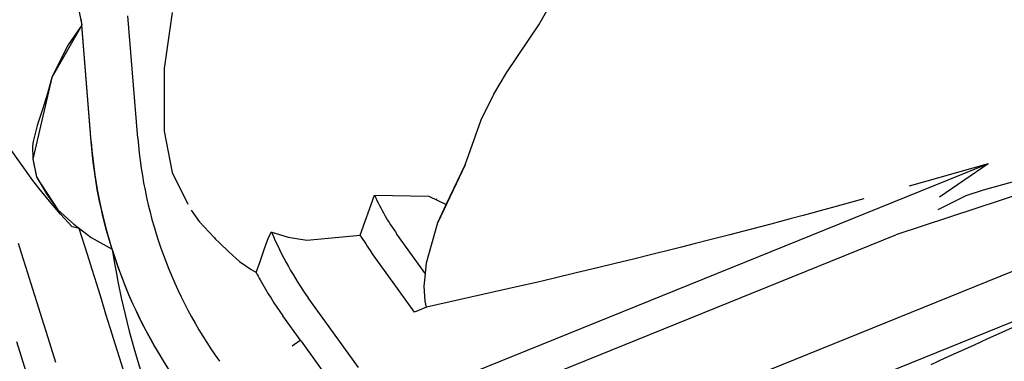
# Model space of a CAD drawing. Extents: x 579733 to 581578, y 9285055 to 9286489.
# Drawn here: x 580039 to 580042, y 9285125 to 9285126 of the extents above; entities that cross this region are included whole.
import ezdxf

# ---------------------------------------------------------------- set-up
doc = ezdxf.new("R2010")
doc.units = 0
doc.layers.add('BLPC', color=7, linetype='Continuous')

# ---------------------------------------------------------------- blocks, each defined once
blk = doc.blocks.new('A$C21784F9C')
at = {"layer": 'BLPC', "color": 7, "linetype": 'Continuous'}
for points in [[(-111.251, -30.2346), (-111.2436, -30.2846), (-111.2362, -30.3345)], [(-111.3509, -30.2495), (-111.3435, -30.2995), (-111.3361, -30.3494), (-111.3286, -30.3994), (-111.3212, -30.4493), (-111.3138, -30.4993), (-111.3063, -30.5492), (-111.2989, -30.5992), (-111.2915, -30.6491)], [(-111.5656, -30.1793), (-111.5582, -30.2293), (-111.5508, -30.2792), (-111.5433, -30.3292), (-111.5359, -30.3792), (-111.5285, -30.4291), (-111.521, -30.4791), (-111.5136, -30.529), (-111.5062, -30.579), (-111.493, -30.6672)], [(-114.1512, -29.8034), (-114.1997, -29.8175), (-114.2484, -29.831), (-114.2972, -29.8444), (-114.3459, -29.8578), (-114.3946, -29.8712), (-114.4433, -29.8848)], [(-111.5877, -30.5838), (-111.5883, -30.5568), (-111.5889, -30.5317), (-111.5899, -30.5036), (-111.59, -30.4963), (-111.5902, -30.4775), (-111.5928, -30.4229), (-111.5966, -30.3679), (-111.6009, -30.3122), (-111.6076, -30.2565), (-111.6156, -30.2004), (-111.6254, -30.1442), (-111.6371, -30.0878), (-111.645, -30.0546), (-111.6506, -30.0342), (-111.6531, -30.0248)], [(-111.493, -30.6672), (-111.4713, -30.6759), (-111.4401, -30.7223), (-111.4114, -30.7691), (-111.384, -30.8161), (-111.3684, -30.8443)], [(-111.3684, -30.8443), (-111.2178, -31.1439)]]:
    blk.add_lwpolyline(points, dxfattribs=at)
at = {"layer": 'BLPC'}
for points in [[(-115.2985, -30.102), (-112.6584, -29.4835)], [(-115.2924, -30.2562), (-112.6238, -29.631)], [(-112.5662, -29.8769), (-114.1034, -30.237)], [(-114.4342, -30.4183), (-112.5432, -29.9752)], [(-112.1467, -30.1938), (-112.2264, -30.0356)], [(-112.3166, -30.081), (-112.2436, -30.2261)], [(-112.1467, -30.1938), (-112.1012, -30.2842)], [(-112.1158, -30.1835), (-112.1446, -30.198)], [(-114.1042, -30.2372), (-114.5509, -30.311)], [(-112.5654, -30.2398), (-112.5243, -30.2302)], [(-112.5243, -30.2302), (-112.4856, -30.3069)], [(-112.2436, -30.2261), (-112.1914, -30.3296)], [(-113.061, -30.2748), (-112.9844, -30.2688)], [(-112.9844, -30.2688), (-112.9291, -30.2647)], [(-112.9291, -30.2647), (-112.8685, -30.2602)], [(-112.8685, -30.2602), (-112.5654, -30.2398)], [(-112.5642, -30.2603), (-112.5685, -30.3091)], [(-112.5654, -30.2398), (-112.5642, -30.2603)], [(-114.2518, -30.296), (-114.3486, -30.3269)], [(-113.4111, -30.3048), (-113.3674, -30.3008)], [(-113.3674, -30.3008), (-113.3166, -30.2963)], [(-113.3166, -30.2963), (-113.2512, -30.2905)], [(-113.2512, -30.2905), (-113.1903, -30.2853)], [(-113.1903, -30.2853), (-113.1322, -30.2805)], [(-113.1322, -30.2805), (-113.061, -30.2748)], [(-114.3486, -30.3269), (-114.4069, -30.3371)], [(-113.7083, -30.334), (-113.6439, -30.3274)], [(-113.6439, -30.3274), (-113.614, -30.3244)], [(-113.614, -30.3244), (-113.5718, -30.3202)], [(-113.5718, -30.3202), (-113.5056, -30.3137)], [(-113.5056, -30.3137), (-113.4531, -30.3087)], [(-113.4531, -30.3087), (-113.4111, -30.3048)], [(-112.5685, -30.3091), (-112.5755, -30.3369)], [(-112.4856, -30.3069), (-112.4169, -30.4432)], [(-114.4069, -30.3371), (-114.5553, -30.3538)], [(-114.4342, -30.4183), (-114.2616, -30.335)], [(-114.0188, -30.368), (-113.9105, -30.3557)], [(-113.9105, -30.3557), (-113.8166, -30.3454)], [(-113.8166, -30.3454), (-113.7728, -30.3407)], [(-113.7728, -30.3407), (-113.7083, -30.334)], [(-112.5755, -30.3369), (-112.587, -30.3825)], [(-112.5782, -30.3477), (-112.5072, -30.4887)], [(-114.4342, -30.4183), (-114.1702, -30.386)], [(-112.587, -30.3825), (-112.6434, -30.5059)], [(-114.4047, -30.4114), (-114.4039, -30.4146)], [(-112.0372, -30.437), (-112.0554, -30.4699)], [(-112.0366, -30.4376), (-112.0372, -30.437)], [(-112.0234, -30.4491), (-112.0366, -30.4376)], [(-111.9897, -30.4808), (-112.0234, -30.4491)], [(-112.0554, -30.4699), (-112.0765, -30.5101)], [(-111.9606, -30.5154), (-111.9897, -30.4808)], [(-112.7599, -30.6775), (-112.6434, -30.5059)], [(-112.6434, -30.5059), (-112.6796, -30.5591)], [(-112.3893, -30.5041), (-112.4549, -30.6248)], [(-112.2161, -30.5154), (-112.3893, -30.5041)], [(-112.1577, -30.5336), (-112.2161, -30.5154)], [(-112.0765, -30.5101), (-112.0941, -30.5434)], [(-111.9338, -30.5518), (-111.9606, -30.5154)], [(-112.1078, -30.5585), (-112.1577, -30.5336)], [(-112.0941, -30.5434), (-112.1067, -30.5591)], [(-111.9242, -30.5646), (-111.9338, -30.5518)], [(-112.6796, -30.5591), (-112.7599, -30.6775)], [(-112.6282, -30.5948), (-112.6796, -30.5591)], [(-112.6718, -30.5645), (-112.6725, -30.5648)], [(-112.6487, -30.5806), (-112.6528, -30.5825)], [(-112.1067, -30.5591), (-112.1078, -30.5585)], [(-111.9207, -30.5696), (-111.9242, -30.5646)], [(-111.907, -30.5895), (-111.9207, -30.5696)], [(-112.4549, -30.6248), (-112.6282, -30.5948)], [(-111.8806, -30.6285), (-111.907, -30.5895)], [(-111.8602, -30.6696), (-111.8806, -30.6285)], [(-112.7599, -30.6775), (-112.8343, -30.8137)], [(-111.8186, -30.7998), (-111.8525, -30.6901)], [(-111.3822, -30.8531), (-111.4336, -30.7369)], [(-111.8143, -30.9364), (-111.8186, -30.7998)], [(-112.8343, -30.8137), (-112.8874, -30.8892)], [(-111.38, -30.9126), (-111.3822, -30.8531)], [(-112.8874, -30.8892), (-112.9389, -30.9511)], [(-111.845, -31.1367), (-111.8143, -30.9364)], [(-111.7259, -30.9273), (-111.7561, -31.3234)], [(-111.5749, -30.9388), (-111.6036, -31.3171)], [(-111.4812, -31.1644), (-111.38, -30.9126)], [(-112.9389, -30.9511), (-113.0665, -31.0882)], [(-113.0665, -31.0882), (-113.1103, -31.1427)], [(-111.8996, -31.3125), (-111.845, -31.1367)], [(-111.6036, -31.3171), (-111.4812, -31.1644)], [(-111.5246, -31.2255), (-111.5282, -31.2229)], [(-111.5618, -31.2732), (-111.5656, -31.2696)], [(-111.6036, -31.3171), (-111.605, -31.3349)], [(-111.594, -31.5737), (-111.6036, -31.3171)]]:
    blk.add_lwpolyline(points, dxfattribs=at)
for points in [[(-111.5749, -30.9388, 0.136479), (-111.7404, -30.1024)], [(-111.7259, -30.9273, 0.136479), (-111.8757, -30.1706)], [(-112.0463, -30.411, 0.029125), (-112.1012, -30.2842)], [(-112.1434, -30.4398, 0.027696), (-112.1914, -30.3296)], [(-112.0372, -30.437, 0.005812), (-112.0463, -30.411)], [(-112.3893, -30.5041, 0.020061), (-112.4169, -30.4432)], [(-112.1067, -30.5591, 0.028755), (-112.1434, -30.4398)], [(-112.4549, -30.6248, 0.04989), (-112.5072, -30.4887)]]:
    blk.add_lwpolyline(points, format="xyb", dxfattribs=at)
at = {"layer": 'BLPC', "color": 7, "linetype": 'Continuous'}
for points in [[(-111.5878, -30.5831, 0.079719), (-111.7404, -30.1027)], [(-111.5878, -30.5831, -0.056148), (-111.5749, -30.9391), (-111.6037, -31.3176)]]:
    blk.add_lwpolyline(points, format="xyb", dxfattribs=at)
at = {"layer": 'BLPC', "color": 7, "linetype": 'Continuous', "ltscale": 10}
blk.add_lwpolyline([(-111.6036, -31.3173), (-111.5497, -31.2607), (-111.5152, -31.2127), (-111.4812, -31.1646), (-111.4596, -31.1156), (-111.4359, -31.0667), (-111.4105, -31.018), (-111.3898, -30.9689), (-111.3854, -30.9535), (-111.38, -30.9129), (-111.3822, -30.8534), (-111.4057, -30.7944), (-111.4336, -30.7371), (-111.4783, -30.6829), (-111.5265, -30.6318), (-111.5877, -30.5838)], dxfattribs=at)

msp = doc.modelspace()

# ---------------------------------------------------------------- block references
at = {"rotation": 188.9132442944106}
msp.add_blockref('A$C21784F9C', (579933.3861, 9285077.4148, 563), dxfattribs=at)

doc.saveas('drawing.dxf')
